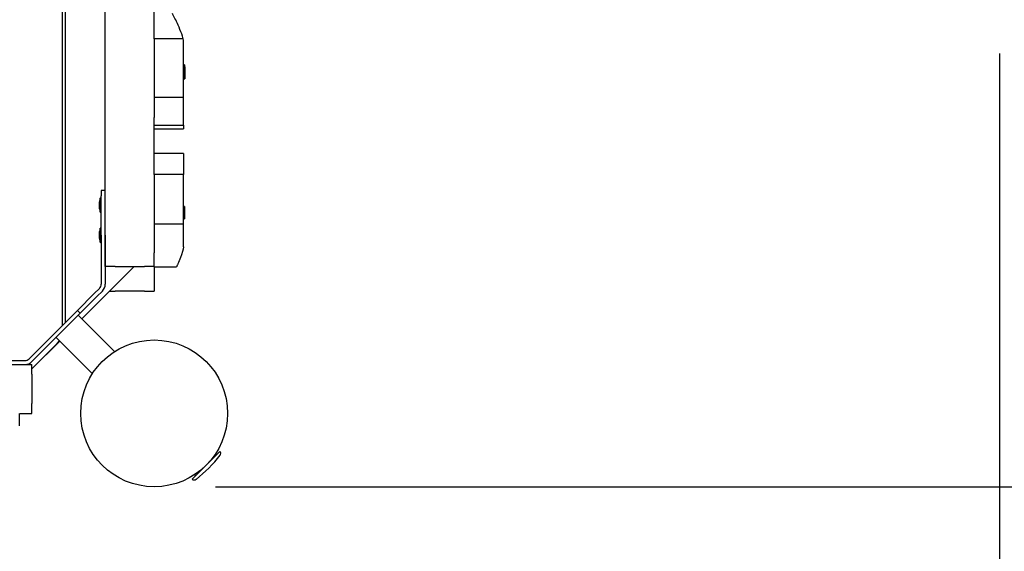
# Model space of a CAD drawing. Units: millimetres. Extents: x 1.53 to 10.01, y 1 to 7.6.
# Drawn here: x 6.18 to 7.18, y 3.28 to 3.82 of the extents above; entities that cross this region are included whole.
import ezdxf

# ---------------------------------------------------------------- set-up
doc = ezdxf.new("R2010")
doc.units = ezdxf.units.MM
doc.header["$LTSCALE"] = 50
doc.header["$PDSIZE"] = -1
doc.linetypes.add('SLD-Сплошная', pattern=[0])
doc.layers.add('ПРИМЕЧАНИЯ', color=7, linetype='SLD-Сплошная')
doc.styles.add('SLDTEXTSTYLE1', font='isocpeui.ttf')
doc.dimstyles.new('SLDDIMSTYLE0', dxfattribs={"dimtxt": 0.15, "dimasz": 0.15, "dimexe": 0, "dimexo": 0.0625, "dimgap": 0.0375, "dimtad": 2, "dimrnd": 1e-09, "dimzin": 12, "dimdsep": 46, "dimtxsty": 'SLDTEXTSTYLE1', "dimsah": 1, "dimcen": 0.09, "dimadec": 0, "dimazin": 3, "dimtfac": 1, "dimtdec": 3, "dimtofl": 0, "dimtmove": 0, "dimatfit": 3, "dimfxl": 1, "dimfrac": 2, "dimtolj": 1, "dimtzin": 12, "dimarcsym": 0})

# ---------------------------------------------------------------- blocks, each defined once
blk = doc.blocks.new('_D_6')
at = {"color": 0, "linetype": 'SLD-Сплошная', "lineweight": -2, "transparency": 16777216}
for p, q in [((1.5334, 4.26), (1.5334, 1.0263)), ((8.6772, 3.785), (8.6772, 1.0263)), ((1.6834, 1.0263), (8.5272, 1.0263))]:
    blk.add_line(p, q, dxfattribs=at)
at = {"color": 0, "linetype": 'SLD-Сплошная', "transparency": 16777216}
for points in [[(1.6834, 1.0513), (1.6834, 1.0013), (1.5334, 1.0263)], [(8.5272, 1.0513), (8.5272, 1.0013), (8.6772, 1.0263)]]:
    blk.add_solid(points, dxfattribs=at)
at = {"layer": 'Defpoints', "color": 0, "linetype": 'SLD-Сплошная', "transparency": 16777216}
for p in [(1.5334, 4.3225), (8.6772, 3.8475), (8.6772, 1.0263)]:
    blk.add_point(p, dxfattribs=at)
at = {"color": 0, "linetype": 'SLD-Сплошная', "transparency": 16777216, "insert": (5.1053, 1.2157), "char_height": 0.15, "attachment_point": 2, "style": 'SLDTEXTSTYLE1'}
blk.add_mtext('\\A1;7.14м', dxfattribs=at)
blk = doc.blocks.new('_D_7')
at = {"color": 0, "linetype": 'SLD-Сплошная', "lineweight": -2, "transparency": 16777216}
for p, q in [((6.3762, 7.5975), (9.9886, 7.5975)), ((9.9886, 1.9975), (9.9886, 7.4475)), ((6.3762, 1.8475), (9.9886, 1.8475))]:
    blk.add_line(p, q, dxfattribs=at)
at = {"color": 0, "linetype": 'SLD-Сплошная', "transparency": 16777216}
for points in [[(9.9636, 7.4475), (10.0136, 7.4475), (9.9886, 7.5975)], [(9.9636, 1.9975), (10.0136, 1.9975), (9.9886, 1.8475)]]:
    blk.add_solid(points, dxfattribs=at)
at = {"layer": 'Defpoints', "color": 0, "linetype": 'SLD-Сплошная', "transparency": 16777216}
for p in [(6.3137, 7.5975), (9.9886, 7.5975), (6.3137, 1.8475)]:
    blk.add_point(p, dxfattribs=at)
at = {"color": 0, "linetype": 'SLD-Сплошная', "transparency": 16777216, "insert": (9.7991, 4.7225), "char_height": 0.15, "attachment_point": 2, "rotation": 90, "style": 'SLDTEXTSTYLE1'}
blk.add_mtext('\\A1;5.75м', dxfattribs=at)
blk = doc.blocks.new('*D16')
at = {"layer": 'Defpoints', "color": 0, "transparency": 16777216}
for p in [(6.3137, 6.0975), (9.5448, 6.0975), (6.3137, 3.3475)]:
    blk.add_point(p, dxfattribs=at)
at = {"layer": 'ПРИМЕЧАНИЯ', "color": 0, "lineweight": -2, "transparency": 16777216}
for p, q in [((6.3762, 6.0975), (9.5448, 6.0975)), ((9.5448, 3.4975), (9.5448, 5.9475)), ((6.3762, 3.3475), (9.5448, 3.3475))]:
    blk.add_line(p, q, dxfattribs=at)
at = {"layer": 'ПРИМЕЧАНИЯ', "color": 0, "transparency": 16777216}
for points in [[(9.5198, 5.9475), (9.5698, 5.9475), (9.5448, 6.0975)], [(9.5198, 3.4975), (9.5698, 3.4975), (9.5448, 3.3475)]]:
    blk.add_solid(points, dxfattribs=at)
at = {"layer": 'ПРИМЕЧАНИЯ', "color": 0, "transparency": 16777216, "insert": (9.4314, 4.7225), "char_height": 0.15, "attachment_point": 5, "rotation": 90, "style": 'SLDTEXTSTYLE1'}
blk.add_mtext('\\A1;2.75м', dxfattribs=at)
blk = doc.blocks.new('*D17')
at = {"layer": 'Defpoints', "color": 0, "transparency": 16777216}
for p in [(7.1772, 3.8525), (3.5233, 3.8385), (7.1772, 1.3693)]:
    blk.add_point(p, dxfattribs=at)
at = {"layer": 'ПРИМЕЧАНИЯ', "color": 0, "lineweight": -2, "transparency": 16777216}
for p, q in [((7.1772, 3.79), (7.1772, 1.3693)), ((3.5233, 3.776), (3.5233, 1.3693)), ((3.6733, 1.3693), (7.0272, 1.3693))]:
    blk.add_line(p, q, dxfattribs=at)
at = {"layer": 'ПРИМЕЧАНИЯ', "color": 0, "transparency": 16777216}
for points in [[(3.6733, 1.3943), (3.6733, 1.3443), (3.5233, 1.3693)], [(7.0272, 1.3943), (7.0272, 1.3443), (7.1772, 1.3693)]]:
    blk.add_solid(points, dxfattribs=at)
at = {"layer": 'ПРИМЕЧАНИЯ', "color": 0, "transparency": 16777216, "insert": (5.3502, 1.4818), "char_height": 0.15, "attachment_point": 5, "style": 'SLDTEXTSTYLE1'}
blk.add_mtext('\\A1;3.65м', dxfattribs=at)

msp = doc.modelspace()

# ---------------------------------------------------------------- linework, layer by layer
at = {"color": 7, "linetype": 'SLD-Сплошная', "lineweight": 25}
for p, q in [((6.2197, 4.6331), (6.2197, 3.512)), ((6.2227, 4.6301), (6.2227, 3.515)), ((6.2637, 3.5725), (6.2637, 4.5725)), ((6.3137, 3.8236), (6.3137, 4.3211)), ((6.3137, 3.8052), (6.3137, 3.8236)), ((6.3433, 3.8052), (6.3137, 3.8052)), ((6.3137, 3.8052), (6.3137, 3.7453)), ((6.3437, 3.7453), (6.3437, 3.8025)), ((6.3447, 3.7787), (6.3437, 3.7787)), ((6.3447, 3.7787), (6.3447, 3.7725)), ((6.345, 3.7767), (6.3447, 3.7767)), ((6.3447, 3.7725), (6.3447, 3.7663)), ((6.345, 3.7767), (6.345, 3.7643)), ((6.3437, 3.7663), (6.3447, 3.7663)), ((6.3437, 3.7663), (6.3437, 3.7643)), ((6.3437, 3.7644), (6.3437, 3.7643)), ((6.3437, 3.7643), (6.345, 3.7643)), ((6.3437, 3.7453), (6.3137, 3.7453)), ((6.3137, 3.7453), (6.3137, 3.7247)), ((6.3437, 3.7171), (6.3437, 3.7453)), ((6.3137, 3.6814), (6.3137, 3.7247)), ((6.3137, 3.7171), (6.3437, 3.7171)), ((6.3137, 3.7132), (6.3437, 3.7132)), ((6.3437, 3.7171), (6.3437, 3.7133)), ((6.3437, 3.6881), (6.3137, 3.6881)), ((6.3137, 3.6666), (6.3137, 3.6814)), ((6.3437, 3.6879), (6.3437, 3.6666)), ((6.3137, 3.6666), (6.3137, 3.6157)), ((6.3437, 3.6666), (6.3137, 3.6666)), ((6.3437, 3.6157), (6.3437, 3.6666)), ((6.2587, 3.6282), (6.2587, 3.6425)), ((6.2596, 3.6426), (6.2588, 3.6426)), ((6.2637, 3.6503), (6.2597, 3.6503)), ((6.2597, 3.6503), (6.2597, 3.6448)), ((6.2597, 3.6139), (6.2597, 3.6448)), ((6.2574, 3.6383), (6.2574, 3.6334)), ((6.2574, 3.6334), (6.2574, 3.6333)), ((6.2574, 3.6333), (6.2574, 3.6323)), ((6.2574, 3.6324), (6.2574, 3.6324)), ((6.3447, 3.6337), (6.3437, 3.6337)), ((6.3447, 3.6337), (6.3447, 3.6275)), ((6.2588, 3.6281), (6.2596, 3.6281)), ((6.3437, 3.6213), (6.3447, 3.6213)), ((6.3447, 3.6275), (6.3447, 3.6213)), ((6.2587, 3.5973), (6.2587, 3.6116)), ((6.2596, 3.6117), (6.2588, 3.6117)), ((6.2597, 3.6045), (6.2597, 3.6139)), ((6.3437, 3.6157), (6.3137, 3.6157)), ((6.3137, 3.6157), (6.3137, 3.6078)), ((6.3437, 3.6078), (6.3437, 3.6157)), ((6.2574, 3.6075), (6.2574, 3.6022)), ((6.2574, 3.6022), (6.2574, 3.6021)), ((6.2574, 3.6021), (6.2574, 3.6015)), ((6.2574, 3.6015), (6.2574, 3.6015)), ((6.2597, 3.6045), (6.2597, 3.5545)), ((6.2637, 3.6045), (6.2637, 3.5545)), ((6.3137, 3.6078), (6.3137, 3.5865)), ((6.3437, 3.5925), (6.3437, 3.6078)), ((6.2588, 3.5972), (6.2596, 3.5972)), ((6.3137, 3.5725), (6.3137, 3.5865)), ((6.2397, 3.5191), (6.2932, 3.5725)), ((6.2398, 3.5191), (6.2933, 3.5725)), ((6.2737, 3.5725), (6.2637, 3.5725)), ((6.2737, 3.5725), (6.3037, 3.5725)), ((6.3137, 3.5725), (6.3037, 3.5725)), ((6.3137, 3.5724), (6.3137, 3.5723)), ((6.3137, 3.5723), (6.3365, 3.5723)), ((6.3137, 3.5722), (6.3137, 3.5475)), ((6.2525, 3.5448), (6.2579, 3.5502)), ((6.2354, 3.5277), (6.2525, 3.5448)), ((6.2382, 3.5249), (6.2553, 3.542)), ((6.2553, 3.542), (6.2608, 3.5474)), ((6.2683, 3.5475), (6.2737, 3.5475)), ((6.3037, 3.5475), (6.2737, 3.5475)), ((6.3037, 3.5475), (6.3137, 3.5475)), ((6.2271, 3.5194), (6.2354, 3.5277)), ((6.2299, 3.5166), (6.2382, 3.5249)), ((6.2382, 3.5249), (6.2354, 3.5277)), ((6.2732, 3.4857), (6.2361, 3.5227)), ((6.1914, 3.4837), (6.2271, 3.5194)), ((6.1942, 3.4809), (6.2299, 3.5166)), ((6.2135, 3.5001), (6.2506, 3.463)), ((6.1887, 3.4679), (6.2172, 3.4964)), ((6.1887, 3.468), (6.2147, 3.494)), ((6.2147, 3.494), (6.2171, 3.4965)), ((6.186, 3.4783), (6.1914, 3.4837)), ((6.1888, 3.4755), (6.1942, 3.4809)), ((5.1387, 3.4725), (6.1887, 3.4725)), ((6.1318, 3.4765), (6.1818, 3.4765)), ((6.1318, 3.4725), (6.1818, 3.4725)), ((6.1887, 3.4625), (6.1887, 3.4725)), ((6.1887, 3.4625), (6.1887, 3.4325)), ((6.1887, 3.4225), (6.1887, 3.4325)), ((6.1763, 3.4098), (6.1763, 3.4225)), ((6.1764, 3.4225), (6.1887, 3.4225)), ((6.3526, 3.3554), (6.3809, 3.3836)), ((6.3773, 3.3801), (6.3762, 3.3812)), ((6.355, 3.36), (6.3561, 3.3589))]:
    msp.add_line(p, q, dxfattribs=at)
at = {"color": 7, "linetype": 'SLD-Сплошная', "lineweight": 25, "flags": 128}
for points in [[(6.3433, 3.8052), (6.3426, 3.8077), (6.3418, 3.8101), (6.341, 3.8124), (6.34, 3.8148), (6.3392, 3.8169), (6.3383, 3.819), (6.3374, 3.8209), (6.3365, 3.8227), (6.3357, 3.8245), (6.3349, 3.826), (6.3342, 3.8274), (6.3336, 3.8286), (6.3328, 3.8301), (6.3324, 3.8309)], [(6.3437, 3.8025), (6.3436, 3.8037), (6.3433, 3.8052)], [(6.3437, 3.5925), (6.3433, 3.5901), (6.3427, 3.5878), (6.3416, 3.5844), (6.3406, 3.5817), (6.3399, 3.5799), (6.3395, 3.5789), (6.3394, 3.5787)], [(6.3394, 3.5787), (6.3392, 3.5781), (6.3389, 3.5776), (6.3385, 3.5766), (6.3383, 3.5761), (6.3379, 3.5753), (6.3378, 3.5749), (6.3375, 3.5743), (6.3373, 3.574), (6.3372, 3.5737), (6.3371, 3.5735), (6.3369, 3.5731), (6.3368, 3.5729), (6.3367, 3.5727), (6.3367, 3.5726), (6.3366, 3.5724), (6.3366, 3.5724), (6.3365, 3.5723), (6.3365, 3.5723)]]:
    msp.add_lwpolyline(points, dxfattribs=at)
at = {"color": 7, "linetype": 'SLD-Сплошная', "lineweight": 25}
msp.add_circle((6.3137, 3.4225), 0.075, dxfattribs=at)
for centre, radius, start, end in [((6.26, 3.6383), 0.0026, 119.9633, 180), ((6.2588, 3.6425), 0.0001, 90, 180), ((6.2596, 3.6425), 0.0001, 360, 90), ((6.26, 3.6323), 0.0026, 180, 240.0367), ((6.2588, 3.6282), 0.0001, 180, 270), ((6.2596, 3.6282), 0.0001, 270, 0), ((6.2588, 3.6116), 0.0001, 90, 180), ((6.26, 3.6075), 0.0026, 119.9633, 180), ((6.26, 3.6015), 0.0026, 180, 240.0367), ((6.2588, 3.5973), 0.0001, 180, 270), ((6.2596, 3.5973), 0.0001, 270, 0), ((6.2537, 3.5545), 0.006, 315, 360), ((6.2537, 3.5545), 0.01, 315, 0), ((6.1818, 3.4825), 0.006, 270, 315), ((6.1818, 3.4825), 0.01, 270, 315), ((6.2649, 3.4713), 0.148, 308.2671, 321.7329), ((6.3787, 3.3815), 0.003, 321.7329, 45), ((6.3547, 3.3575), 0.003, 225, 308.2671)]:
    msp.add_arc(centre, radius, start, end, dxfattribs=at)

# ---------------------------------------------------------------- dimensions: what is measured, and where the dimension line sits
at = {"color": 8, "linetype": 'SLD-Сплошная'}
for base, p1, p2, angle, picture, middle in [((9.9886, 7.5975), (6.3137, 1.8475), (6.3137, 7.5975), 90, '_D_7', (9.9886, 4.7225)), ((8.6772, 1.0263), (1.5334, 4.3225), (8.6772, 3.8475), 0, '_D_6', (5.1053, 1.0263))]:
    dim = msp.add_linear_dim(base=base, p1=p1, p2=p2, angle=angle, text='<>м', dimstyle='SLDDIMSTYLE0', override={"dimtad": 1}, dxfattribs=at)
    dim.commit()
    dim.dimension.update_dxf_attribs({"geometry": picture, "text_midpoint": middle, "dimtype": 160})
at = {"layer": 'ПРИМЕЧАНИЯ', "color": 7}
dim = msp.add_linear_dim(base=(9.5448, 6.0975), p1=(6.3137, 3.3475), p2=(6.3137, 6.0975), angle=90, text='<>м', dimstyle='SLDDIMSTYLE0', override={"dimtad": 1}, dxfattribs=at)
dim.commit()
dim.dimension.update_dxf_attribs({"geometry": '*D16', "text_midpoint": (9.4314, 4.7225)})
dim = msp.add_linear_dim(base=(7.1772, 1.3693), p1=(3.5233, 3.8385), p2=(7.1772, 3.8525), text='<>м', dimstyle='SLDDIMSTYLE0', override={"dimtad": 1}, dxfattribs=at)
dim.commit()
dim.dimension.update_dxf_attribs({"geometry": '*D17', "text_midpoint": (5.3502, 1.4818)})

doc.saveas('drawing.dxf')
